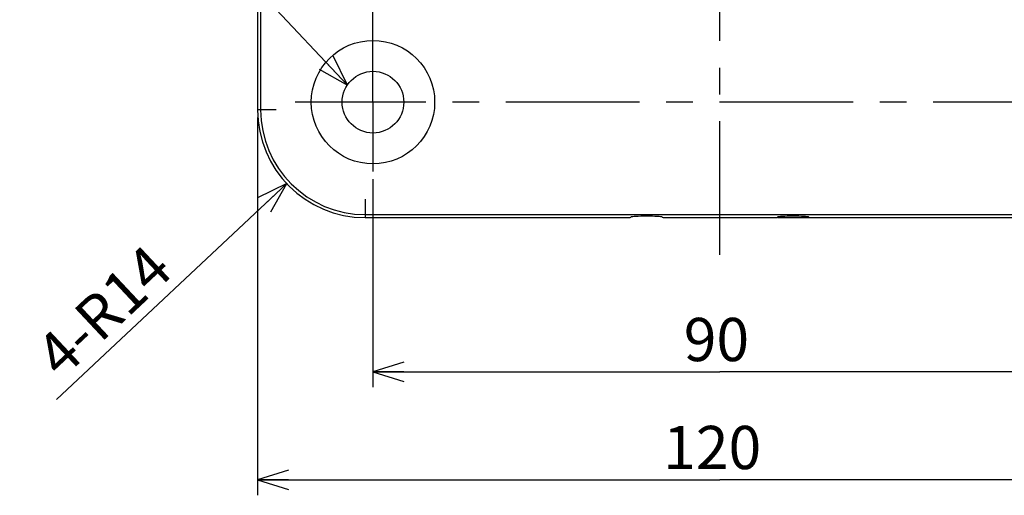
# Model space of a CAD drawing. Units: millimetres. Extents: x 28 to 391, y 42 to 281.
# Drawn here: x 33 to 97, y 128 to 159 of the extents above; entities that cross this region are included whole.
import ezdxf

# ---------------------------------------------------------------- set-up
doc = ezdxf.new("R2010")
doc.units = ezdxf.units.MM
doc.header["$LTSCALE"] = 23.1
doc.linetypes.add('CENTER', pattern=[0.6, 0.375, -0.075, 0.075, -0.075])
doc.layers.get('0').update_dxf_attribs({"linetype": 'CONTINUOUS'})
doc.layers.add('0_COMPONENTS', color=7, linetype='CONTINUOUS')
doc.layers.add('3_ALL_AXES', color=7, linetype='CONTINUOUS')
doc.styles.get("Standard").update_dxf_attribs({"font": 'txt', "width": 0.8})
doc.dimstyles.new('DIMSTYLE_1', dxfattribs={"dimtxt": 2.8, "dimasz": 2, "dimexe": 1, "dimexo": 0.5, "dimgap": 0.7, "dimtad": 1, "dimdec": 3, "dimlfac": 2, "dimdsep": 46, "dimtxsty": 'STANDARD', "dimblk": 'OPEN', "dimblk1": 'OPEN', "dimblk2": 'OPEN', "dimcen": 0.09, "dimadec": 0, "dimazin": 0, "dimtp": 0.3, "dimtm": 0.3, "dimtfac": 1, "dimtdec": 3, "dimtofl": 0, "dimtmove": 0, "dimatfit": 3, "dimldrblk": 'OPEN', "dimfxl": 1, "dimtolj": 1, "dimarcsym": 0})
doc.dimstyles.new('DIMSTYLE_2', dxfattribs={"dimtxt": 2.8, "dimasz": 2, "dimexe": 1, "dimexo": 0.5, "dimgap": 0.7, "dimtad": 1, "dimdec": 0, "dimlfac": 2, "dimdsep": 46, "dimtxsty": 'STANDARD', "dimblk": 'OPEN', "dimblk1": 'OPEN', "dimblk2": 'OPEN', "dimcen": 0.09, "dimadec": 0, "dimazin": 0, "dimtp": 0.3, "dimtm": 0.3, "dimtfac": 1, "dimtdec": 0, "dimtofl": 0, "dimtmove": 0, "dimatfit": 3, "dimldrblk": 'OPEN', "dimfxl": 1, "dimtolj": 1, "dimarcsym": 0})
doc.dimstyles.new('DIMSTYLE_3', dxfattribs={"dimtxt": 2.8, "dimasz": 2, "dimexe": 1, "dimexo": 0.5, "dimtad": 1, "dimdec": 1, "dimlfac": 2, "dimdsep": 46, "dimtxsty": 'STANDARD', "dimblk": 'OPEN', "dimblk1": 'OPEN', "dimblk2": 'OPEN', "dimcen": 0.09, "dimadec": 0, "dimazin": 0, "dimtp": 0.2, "dimtm": 0.2, "dimtfac": 1, "dimtdec": 1, "dimtofl": 0, "dimtmove": 0, "dimatfit": 3, "dimldrblk": 'OPEN', "dimfxl": 1, "dimtolj": 1, "dimarcsym": 0})
doc.dimstyles.new('DIMSTYLE_5', dxfattribs={"dimtxt": 2.8, "dimasz": 2, "dimexe": 1, "dimexo": 0.5, "dimgap": 0.7, "dimtad": 1, "dimdec": 3, "dimlfac": 2, "dimdsep": 46, "dimtxsty": 'STANDARD', "dimblk": 'OPEN', "dimblk1": 'OPEN', "dimblk2": 'OPEN', "dimcen": 0.09, "dimadec": 0, "dimazin": 0, "dimtp": 0.5, "dimtm": 0.5, "dimtfac": 1, "dimtdec": 3, "dimtofl": 0, "dimtmove": 0, "dimatfit": 3, "dimldrblk": 'OPEN', "dimfxl": 1, "dimtolj": 1, "dimarcsym": 0})
doc.dimstyles.get("Standard").update_dxf_attribs({"dimtxt": 2.8, "dimasz": 2, "dimexe": 1, "dimexo": 0.5, "dimtad": 1, "dimdec": 3, "dimdsep": 46, "dimtxsty": 'STANDARD', "dimblk": 'OPEN', "dimblk1": 'OPEN', "dimblk2": 'OPEN', "dimcen": 0.09, "dimadec": 0, "dimazin": 0, "dimtol": 1, "dimtp": 0.001, "dimtm": 0.001, "dimtfac": 1, "dimtdec": 3, "dimtofl": 0, "dimtmove": 0, "dimatfit": 3, "dimldrblk": 'OPEN', "dimfxl": 1, "dimtolj": 1, "dimarcsym": 0})

# ---------------------------------------------------------------- blocks, each defined once
blk = doc.blocks.new('_OPEN')
at = {"color": 0, "linetype": 'BYBLOCK'}
for p, q in [((0, 0), (-1, 0.3125)), ((-1, -0.3125), (0, 0)), ((-1, 0), (0, 0))]:
    blk.add_line(p, q, dxfattribs=at)
blk = doc.blocks.new('*D0')
at = {"color": 2, "linetype": 'CONTINUOUS'}
for p, q in [((56.333, 148.704), (56.333, 135.217)), ((101.333, 148.704), (101.333, 135.217)), ((56.333, 136.217), (78.833, 136.217)), ((101.333, 136.217), (78.833, 136.217))]:
    blk.add_line(p, q, dxfattribs=at)
at = {"color": 2, "linetype": 'CONTINUOUS', "xscale": 2, "yscale": 2, "zscale": 2, "rotation": 180}
blk.add_blockref('_OPEN', (56.333, 136.217), dxfattribs=at)
at = {"color": 2, "linetype": 'CONTINUOUS', "xscale": 2, "yscale": 2, "zscale": 2}
blk.add_blockref('_OPEN', (101.333, 136.217), dxfattribs=at)
at = {"color": 2, "linetype": 'CONTINUOUS', "insert": (78.611, 139.717), "char_height": 2.8, "width": 4.48, "attachment_point": 2, "line_spacing_factor": 0.9}
blk.add_mtext('90', dxfattribs=at)
blk = doc.blocks.new('*D1')
at = {"color": 2, "linetype": 'CONTINUOUS'}
for p, q in [((48.846, 152.704), (48.846, 128.217)), ((108.82, 152.704), (108.82, 128.217)), ((48.846, 129.217), (78.833, 129.217)), ((108.82, 129.217), (78.833, 129.217))]:
    blk.add_line(p, q, dxfattribs=at)
at = {"color": 2, "linetype": 'CONTINUOUS', "xscale": 2, "yscale": 2, "zscale": 2, "rotation": 180}
blk.add_blockref('_OPEN', (48.846, 129.217), dxfattribs=at)
at = {"color": 2, "linetype": 'CONTINUOUS', "xscale": 2, "yscale": 2, "zscale": 2}
blk.add_blockref('_OPEN', (108.82, 129.217), dxfattribs=at)
at = {"color": 2, "linetype": 'CONTINUOUS', "insert": (78.337, 132.717), "char_height": 2.8, "width": 6.72, "attachment_point": 2, "line_spacing_factor": 0.9}
blk.add_mtext('120', dxfattribs=at)
blk = doc.blocks.new('*D3')
at = {"color": 2, "linetype": 'CONTINUOUS'}
for p, q in [((102.333, 206.191), (126.82, 206.191)), ((125.82, 206.191), (125.82, 176.204)), ((125.82, 146.217), (125.82, 176.204)), ((82.568, 146.217), (126.82, 146.217))]:
    blk.add_line(p, q, dxfattribs=at)
at = {"color": 2, "linetype": 'CONTINUOUS', "xscale": 2, "yscale": 2, "zscale": 2}
for p, rotation in [((125.82, 206.191), 90), ((125.82, 146.217), 270)]:
    blk.add_blockref('_OPEN', p, dxfattribs=dict(at, rotation=rotation))
at = {"color": 2, "linetype": 'CONTINUOUS', "insert": (122.32, 175.913), "char_height": 2.8, "width": 6.72, "attachment_point": 2, "rotation": 90, "line_spacing_factor": 0.9}
blk.add_mtext('120', dxfattribs=at)
blk = doc.blocks.new('*D4')
at = {"color": 2, "linetype": 'CONTINUOUS'}
blk.add_line((50.737, 148.424), (35.812, 134.427), dxfattribs=at)
at = {"color": 2, "linetype": 'CONTINUOUS', "xscale": 2, "yscale": 2, "zscale": 2, "rotation": 43.1627518345}
blk.add_blockref('_OPEN', (50.737, 148.424), dxfattribs=at)
at = {"color": 2, "linetype": 'CONTINUOUS', "insert": (41.587, 144.641), "char_height": 2.8, "width": 11.2, "attachment_point": 3, "rotation": 43.16275, "line_spacing_factor": 0.9}
blk.add_mtext('4-R14', dxfattribs=at)
blk = doc.blocks.new('*D9')
at = {"color": 2, "linetype": 'CONTINUOUS'}
for p, q in [((79.333, 252.93), (133.82, 252.93)), ((132.82, 252.93), (132.82, 199.574)), ((132.82, 146.217), (132.82, 199.574)), ((93.966, 146.217), (133.82, 146.217))]:
    blk.add_line(p, q, dxfattribs=at)
at = {"color": 2, "linetype": 'CONTINUOUS', "xscale": 2, "yscale": 2, "zscale": 2}
for p, rotation in [((132.82, 252.93), 90), ((132.82, 146.217), 270)]:
    blk.add_blockref('_OPEN', p, dxfattribs=dict(at, rotation=rotation))
at = {"color": 2, "linetype": 'CONTINUOUS', "insert": (129.32, 214.847), "char_height": 2.8, "width": 6.72, "attachment_point": 2, "rotation": 90, "line_spacing_factor": 0.9}
blk.add_mtext('214', dxfattribs=at)

msp = doc.modelspace()

# ---------------------------------------------------------------- linework, layer by layer
at = {"layer": '0_COMPONENTS', "color": 7, "linetype": 'CONTINUOUS'}
for p, q in [((48.84647, 199.20402), (48.84647, 153.20402)), ((73.06753, 146.24196), (73.08474, 146.25917)), ((75.09922, 146.24196), (75.082, 146.25917)), ((82.56753, 146.24196), (82.58474, 146.25917)), ((84.59922, 146.24196), (84.582, 146.25917)), ((55.83337, 146.21712), (72.56821, 146.21712)), ((75.59853, 146.21712), (82.06821, 146.21712)), ((85.09853, 146.21712), (101.83337, 146.21712))]:
    msp.add_line(p, q, dxfattribs=at)
at = {"layer": '0_COMPONENTS', "color": 9, "linetype": 'CONTINUOUS'}
for p, q in [((49.04575, 199.20402), (49.04575, 153.20402)), ((50.04438, 153.20402), (48.84647, 153.20402)), ((55.83337, 147.41502), (55.83337, 146.21712)), ((55.83337, 146.4164), (101.83337, 146.4164))]:
    msp.add_line(p, q, dxfattribs=at)
at = {"layer": '0_COMPONENTS', "color": 7, "linetype": 'CONTINUOUS'}
for radius in [4, 2]:
    msp.add_circle((56.33337, 153.70402), radius, dxfattribs=at)
msp.add_arc((55.83337, 153.20402), 6.9869, 180, 270, dxfattribs=at)
at = {"layer": '0_COMPONENTS', "color": 9, "linetype": 'CONTINUOUS'}
msp.add_arc((55.83337, 153.20402), 6.78763, 180, 270, dxfattribs=at)
at = {"layer": '0_COMPONENTS', "color": 7, "linetype": 'CONTINUOUS'}
for centre, major_axis, start_param, end_param in [((74.08337, 146.25643), (1, 0), 0.05235988, 3.08923278), ((83.58337, 146.25643), (1, 0), 0.05235988, 3.08923278), ((72.56821, 146.24333), (0.5, 0), -1.57079633, -0.05235988), ((75.59853, 146.24333), (0.5, 0), -3.08923278, -1.57079633), ((82.06821, 146.24333), (0.5, 0), -1.57079633, -0.05235988), ((85.09853, 146.24333), (0.5, 0), -3.08923278, -1.57079633)]:
    msp.add_ellipse(centre, major_axis=major_axis, ratio=0.05240778, start_param=start_param, end_param=end_param, dxfattribs=at)
at = {"layer": '3_ALL_AXES', "color": 2, "linetype": 'CENTER'}
for p, q in [((78.83337, 143.81097), (78.83337, 208.19092)), ((56.33337, 153.70402), (56.33337, 194.20402)), ((51.83337, 153.70402), (51.29282, 153.70402)), ((56.33337, 153.70402), (51.83337, 153.70402)), ((101.33337, 153.70402), (56.33337, 153.70402)), ((56.33337, 153.70402), (56.33337, 149.20402))]:
    msp.add_line(p, q, dxfattribs=at)

# ---------------------------------------------------------------- dimensions: what is measured, and where the dimension line sits
at = {"color": 2, "linetype": 'CONTINUOUS'}
dim = msp.add_linear_dim(base=(132.82027, 146.21712), p1=(78.83337, 252.9302), p2=(93.46595, 146.21712), angle=270, text='214', dimstyle='DIMSTYLE_5', dxfattribs=at)
dim.commit()
dim.dimension.update_dxf_attribs({"geometry": '*D9', "text_midpoint": (132.82027, 214.91703), "dimtype": 160})
for base, p1, p2, angle, picture, middle in [((125.82027, 206.19092), (82.06821, 146.21712), (101.83337, 206.19092), 90, '*D3', (125.82027, 176.19316)), ((48.84647, 129.21712), (108.82027, 153.20402), (48.84647, 153.20402), 180, '*D1', (78.61707, 129.21712))]:
    dim = msp.add_linear_dim(base=base, p1=p1, p2=p2, angle=angle, dimstyle='DIMSTYLE_2', dxfattribs=at)
    dim.commit()
    dim.dimension.update_dxf_attribs({"geometry": picture, "text_midpoint": middle, "dimtype": 160})
dim = msp.add_radius_dim(center=(55.83337, 153.20402), mpoint=(50.73703, 148.42447), text='4-R<>', dimstyle='DIMSTYLE_3', override={"dimpost": '<>'}, dxfattribs=at)
dim.commit()
dim.dimension.update_dxf_attribs({"geometry": '*D4', "text_midpoint": (38.45967, 139.7893), "dimtype": 164})
dim = msp.add_linear_dim(base=(101.33337, 136.21712), p1=(56.33337, 149.20402), p2=(101.33337, 149.20402), dimstyle='DIMSTYLE_1', dxfattribs=at)
dim.commit()
dim.dimension.update_dxf_attribs({"geometry": '*D0', "text_midpoint": (78.61119, 136.21712), "dimtype": 160})

# ---------------------------------------------------------------- leaders
at = {"color": 2, "linetype": 'CONTINUOUS', "annotation_type": 0, "has_hookline": 1, "hookline_direction": 1, "text_width": 4.48}
msp.add_leader([(54.67043, 154.81516), (46.299, 163.75312), (44.299, 163.75312)], dimstyle='STANDARD', override={"dimtad": 1}, dxfattribs=at)

doc.saveas('drawing.dxf')
